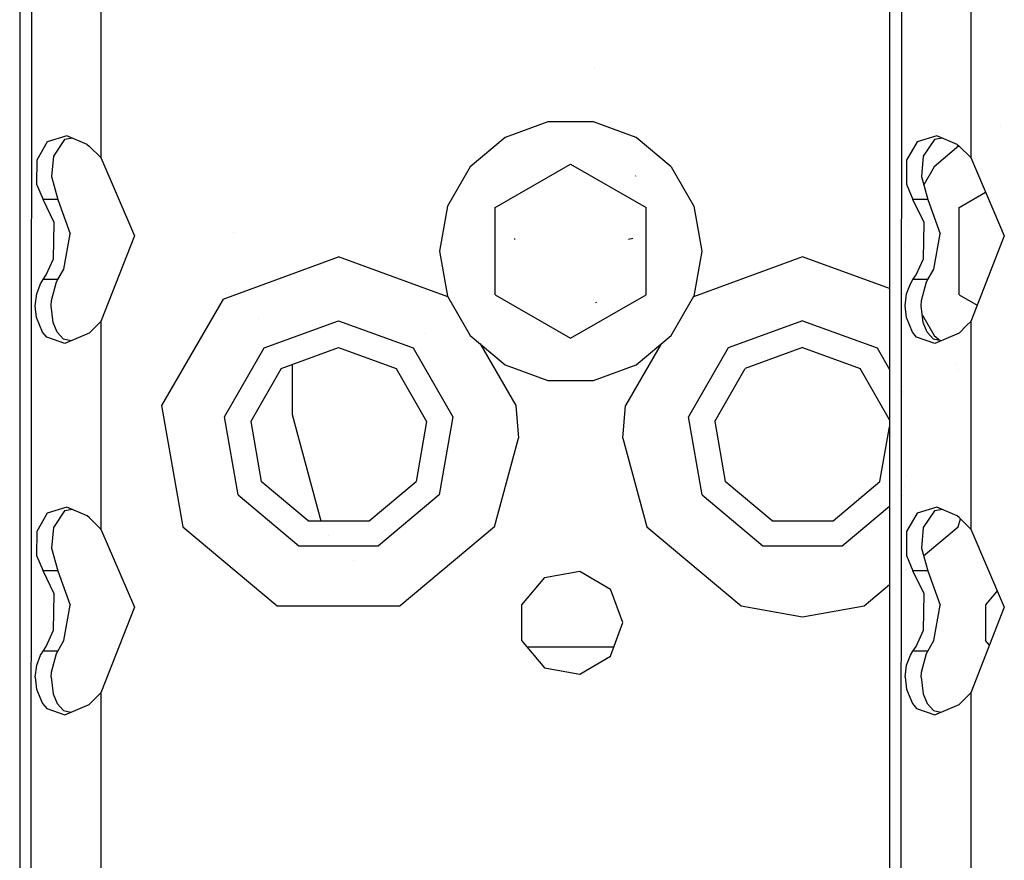
# Model space of a CAD drawing. Units: millimetres. Extents: x -1670 to 10089, y -1427 to 10191.
# Drawn here: x -1262 to -1177, y 2843 to 2916 of the extents above; entities that cross this region are included whole.
import ezdxf

# ---------------------------------------------------------------- set-up
doc = ezdxf.new("R2010")
doc.units = ezdxf.units.MM
doc.layers.add('1', color=7, linetype='CONTINUOUS', true_color=0xffffff)

msp = doc.modelspace()

# ---------------------------------------------------------------- linework, layer by layer
at = {"layer": '1', "color": 18, "linetype": 'CONTINUOUS'}
for p, q in [((-1262.16495, 3615.904301, 675.132289), (-1262.16495, 2783.904284, 675.132289)), ((-1262.16495, 3615.904301, 675.13226), (-1262.16495, 2783.904284, 675.13226)), ((-1187.163711, 3615.904301, 1165.936007), (-1187.163711, 2789.187294, 1165.936007)), ((-1187.163711, 3615.904301, 1165.935978), (-1187.163711, 2789.187294, 1165.935978)), ((-1261.238098, 2783.904284, 678.613231), (-1260.822177, 3222.603768, 679.254875)), ((-1261.238098, 2783.904284, 678.613231), (-1260.815886, 3222.544937, 679.248214)), ((-1186.231539, 2789.514997, 1169.425097), (-1185.820937, 3222.603768, 1170.058593)), ((-1186.231458, 2789.515025, 1169.425012), (-1185.814646, 3222.544937, 1170.051873)), ((-1255.164981, 2921.845883, 682.132289), (-1255.164981, 2903.963059, 682.132289)), ((-1255.164981, 2921.845883, 682.132289), (-1255.164981, 2903.963059, 682.132289)), ((-1180.163741, 2921.845883, 1172.935948), (-1180.163741, 2903.963059, 1172.935948)), ((-1180.163741, 2921.845883, 1172.935948), (-1180.163741, 2903.963059, 1172.935948)), ((-1212.651341, 2911.742363, 679.832265), (-1212.651341, 2911.742363, 679.832265)), ((-1216.628075, 2907.037705, 685.452327), (-1220.317483, 2905.694693, 685.452327)), ((-1212.701917, 2907.037705, 685.452327), (-1216.628075, 2907.037705, 685.452327)), ((-1209.012508, 2905.694693, 685.452327), (-1212.701917, 2907.037705, 685.452327)), ((-1177.63278, 2906.671988, 685.452327), (-1177.63278, 2906.671988, 685.452327)), ((-1258.090496, 2905.846328, 681.491658), (-1259.805322, 2905.33182, 680.373177)), ((-1258.090496, 2905.846328, 681.491658), (-1259.805322, 2905.33182, 680.373177)), ((-1256.341338, 2905.099362, 682.032749), (-1258.090496, 2905.846328, 681.491658)), ((-1183.089256, 2905.846328, 1172.295317), (-1184.804082, 2905.33182, 1171.176895)), ((-1183.089256, 2905.846328, 1172.295317), (-1184.804082, 2905.33182, 1171.176895)), ((-1181.340098, 2905.099362, 1172.836408), (-1183.089256, 2905.846328, 1172.295317)), ((-1259.805322, 2905.33182, 680.373177), (-1260.700226, 2903.737992, 679.417297)), ((-1259.805322, 2905.33182, 680.373177), (-1260.700226, 2903.737992, 679.417297)), ((-1258.306026, 2905.5278, 678.459808), (-1259.260058, 2904.082507, 677.216277)), ((-1257.606041, 2905.639444, 678.894287), (-1258.306026, 2905.5278, 678.459808)), ((-1256.341338, 2905.099362, 682.032749), (-1256.179571, 2904.961079, 682.058379)), ((-1255.164981, 2903.963059, 682.132289), (-1256.179571, 2904.961079, 682.058379)), ((-1220.317483, 2905.694693, 685.452327), (-1223.325133, 2903.171033, 685.452327)), ((-1206.004858, 2903.171033, 685.452327), (-1209.012508, 2905.694693, 685.452327)), ((-1184.804082, 2905.33182, 1171.176895), (-1185.698986, 2903.737992, 1170.221075)), ((-1184.804082, 2905.33182, 1171.176895), (-1185.698986, 2903.737992, 1170.221075)), ((-1183.304787, 2905.5278, 1169.263586), (-1184.258819, 2904.082507, 1168.019995)), ((-1181.185017, 2904.966794, 685.452327), (-1183.325171, 2903.171033, 685.452327)), ((-1182.604788, 2905.639439, 1169.697995), (-1183.304787, 2905.5278, 1169.263586)), ((-1181.340098, 2905.099362, 1172.836408), (-1181.178331, 2904.961079, 1172.862038)), ((-1180.163741, 2903.963059, 1172.935948), (-1181.178331, 2904.961079, 1172.862038)), ((-1259.260058, 2904.082507, 677.216277), (-1259.42874, 2902.327031, 676.874861)), ((-1184.258819, 2904.082507, 1168.019995), (-1184.4275, 2902.327031, 1167.67858)), ((-1260.700226, 2903.737992, 679.417297), (-1260.724306, 2901.688308, 679.385945)), ((-1260.700226, 2903.737992, 679.417297), (-1260.724306, 2901.688308, 679.385945)), ((-1255.164981, 2903.963059, 682.132289), (-1252.278447, 2897.218198, 682.132289)), ((-1223.325133, 2903.171033, 685.452327), (-1225.288272, 2899.770945, 685.452327)), ((-1221.164942, 2899.65722, 691.452309), (-1214.665055, 2903.409928, 691.452309)), ((-1214.665055, 2903.409928, 691.452309), (-1208.16505, 2899.65722, 691.452309)), ((-1206.004858, 2903.171033, 685.452327), (-1204.041719, 2899.770945, 685.452327)), ((-1185.698986, 2903.737992, 1170.221075), (-1185.723066, 2901.688308, 1170.189604)), ((-1185.698986, 2903.737992, 1170.221075), (-1185.723066, 2901.688308, 1170.189604)), ((-1183.325171, 2903.171033, 685.452327), (-1184.224789, 2901.612832, 685.452327)), ((-1180.163741, 2903.963059, 1172.935948), (-1179.674095, 2902.818921, 1172.935948)), ((-1259.42874, 2902.327031, 676.874861), (-1258.869648, 2900.357217, 677.826092)), ((-1209.05745, 2902.408332, 673.475906), (-1209.082961, 2902.365178, 673.489198)), ((-1184.4275, 2902.327031, 1167.67858), (-1183.868408, 2900.357217, 1168.62987)), ((-1179.674091, 2902.81891, 1172.935948), (-1178.174271, 2899.314333, 1172.935948)), ((-1260.724306, 2901.688308, 679.385945), (-1260.151029, 2900.357217, 680.045471)), ((-1260.724306, 2901.688308, 679.385945), (-1260.151029, 2900.357217, 680.045471)), ((-1185.723066, 2901.688308, 1170.189604), (-1185.149789, 2900.357217, 1170.849189)), ((-1185.723066, 2901.688308, 1170.189604), (-1185.149789, 2900.357217, 1170.849189)), ((-1181.16498, 2899.65722, 691.452309), (-1178.884476, 2900.973844, 691.452309)), ((-1259.191632, 2898.367614, 680.85818), (-1260.151029, 2900.357217, 680.045471)), ((-1258.869648, 2900.357217, 677.826092), (-1260.151029, 2900.357217, 680.045471)), ((-1259.191632, 2898.367614, 680.85818), (-1260.151029, 2900.357217, 680.045471)), ((-1258.869648, 2900.357217, 677.826092), (-1260.151029, 2900.357217, 680.045471)), ((-1258.869648, 2900.357217, 677.826092), (-1257.811904, 2897.411793, 678.871557)), ((-1225.288272, 2899.770945, 685.452327), (-1225.97003, 2895.904273, 685.452327)), ((-1204.041719, 2899.770945, 685.452327), (-1203.359962, 2895.904273, 685.452327)), ((-1184.190392, 2898.367614, 1171.661958), (-1185.149789, 2900.357217, 1170.849189)), ((-1183.868408, 2900.357217, 1168.62987), (-1185.149789, 2900.357217, 1170.849189)), ((-1184.190392, 2898.367614, 1171.661958), (-1185.149789, 2900.357217, 1170.849189)), ((-1183.868408, 2900.357217, 1168.62987), (-1185.149789, 2900.357217, 1170.849189)), ((-1185.058732, 2900.168383, 685.452327), (-1185.058732, 2900.168383, 685.452327)), ((-1183.868408, 2900.357217, 1168.62987), (-1182.810664, 2897.411793, 1169.675216)), ((-1221.164942, 2892.151564, 691.452309), (-1221.164942, 2899.65722, 691.452309)), ((-1208.16505, 2893.304111, 691.452309), (-1208.16505, 2899.65722, 691.452309)), ((-1181.16498, 2898.504718, 691.452309), (-1181.16498, 2899.65722, 691.452309)), ((-1178.174231, 2899.314241, 1172.935948), (-1177.277207, 2897.218198, 1172.935948)), ((-1259.24778, 2895.242184, 680.818304), (-1259.191632, 2898.367614, 680.85818)), ((-1259.24778, 2895.242184, 680.818304), (-1259.191632, 2898.367614, 680.85818)), ((-1185.578998, 2898.121596, 685.452327), (-1185.578998, 2898.121596, 685.452327)), ((-1185.504305, 2898.545226, 685.452327), (-1185.504305, 2898.545226, 685.452327)), ((-1184.24654, 2895.242184, 1171.622023), (-1184.190392, 2898.367614, 1171.661958)), ((-1184.24654, 2895.242184, 1171.622023), (-1184.190392, 2898.367614, 1171.661958)), ((-1181.16498, 2893.2743, 691.452309), (-1181.16498, 2898.50466, 691.452309)), ((-1258.358359, 2894.358128, 678.409562), (-1257.811904, 2897.411793, 678.871557)), ((-1243.715048, 2897.551803, 678.582296), (-1243.715048, 2897.551803, 678.582296)), ((-1183.357, 2894.358128, 1169.21328), (-1182.810664, 2897.411793, 1169.675216)), ((-1252.278447, 2897.218198, 682.132289), (-1255.164981, 2889.845818, 682.132289)), ((-1219.494224, 2896.990031, 672.431275), (-1219.511986, 2896.907777, 672.431275)), ((-1209.302545, 2896.991938, 673.368618), (-1209.681273, 2896.913975, 673.000798)), ((-1209.302545, 2896.991938, 673.368618), (-1209.681273, 2896.913975, 673.000798)), ((-1177.277207, 2897.218198, 1172.935948), (-1179.041788, 2892.711352, 1172.935948)), ((-1225.97003, 2895.904273, 685.452327), (-1225.288272, 2892.037839, 685.452327)), ((-1203.359962, 2895.904273, 685.452327), (-1204.041719, 2892.037839, 685.452327)), ((-1185.901291, 2896.293674, 685.452327), (-1185.901291, 2896.293674, 685.452327)), ((-1259.874701, 2893.85435, 680.31095), (-1259.24778, 2895.242184, 680.818304)), ((-1259.874701, 2893.85435, 680.31095), (-1259.24778, 2895.242184, 680.818304)), ((-1244.628191, 2891.777962, 682.132289), (-1234.665036, 2895.404309, 682.132289)), ((-1244.628191, 2891.777962, 682.132289), (-1234.665036, 2895.404309, 682.132289)), ((-1225.254351, 2891.979089, 682.132289), (-1234.665036, 2895.404309, 682.132289)), ((-1225.254351, 2891.979089, 682.132289), (-1234.665036, 2895.404309, 682.132289)), ((-1194.664955, 2895.404309, 682.132289), (-1204.07564, 2891.979089, 682.132289)), ((-1194.664955, 2895.404309, 682.132289), (-1204.07564, 2891.979089, 682.132289)), ((-1187.163711, 2892.674038, 682.132289), (-1194.664955, 2895.404309, 682.132289)), ((-1187.163711, 2892.674038, 682.132289), (-1194.664955, 2895.404309, 682.132289)), ((-1184.873462, 2893.85435, 1171.114668), (-1184.24654, 2895.242184, 1171.622023)), ((-1184.873462, 2893.85435, 1171.114668), (-1184.24654, 2895.242184, 1171.622023)), ((-1260.151029, 2893.451661, 680.045471), (-1259.874701, 2893.85435, 680.31095)), ((-1260.151029, 2893.451661, 680.045471), (-1259.874701, 2893.85435, 680.31095)), ((-1258.869648, 2893.451661, 677.826092), (-1258.358359, 2894.358128, 678.409562)), ((-1185.149789, 2893.451661, 1170.849189), (-1184.873462, 2893.85435, 1171.114668)), ((-1185.149789, 2893.451661, 1170.849189), (-1184.873462, 2893.85435, 1171.114668)), ((-1183.868408, 2893.451661, 1168.62987), (-1183.357, 2894.358128, 1169.21328)), ((-1260.700226, 2892.228574, 679.417297), (-1260.377288, 2893.097132, 679.804727)), ((-1260.700226, 2892.228574, 679.417297), (-1260.377288, 2893.097132, 679.804727)), ((-1260.377288, 2893.097132, 679.804727), (-1260.151029, 2893.451661, 680.045471)), ((-1260.377288, 2893.097132, 679.804727), (-1260.151029, 2893.451661, 680.045471)), ((-1258.869648, 2893.451661, 677.826092), (-1260.151029, 2893.451661, 680.045471)), ((-1258.869648, 2893.451661, 677.826092), (-1260.151029, 2893.451661, 680.045471)), ((-1259.418368, 2891.640157, 676.897928), (-1258.991003, 2893.251628, 677.656397)), ((-1258.991003, 2893.251628, 677.656397), (-1258.869648, 2893.451661, 677.826092)), ((-1208.16505, 2892.151564, 691.452309), (-1208.16505, 2893.304066, 691.452309)), ((-1185.698986, 2892.228574, 1170.221075), (-1185.376048, 2893.097132, 1170.608506)), ((-1185.698986, 2892.228574, 1170.221075), (-1185.376048, 2893.097132, 1170.608506)), ((-1185.376048, 2893.097132, 1170.608506), (-1185.149789, 2893.451661, 1170.849189)), ((-1185.376048, 2893.097132, 1170.608506), (-1185.149789, 2893.451661, 1170.849189)), ((-1183.868408, 2893.451661, 1168.62987), (-1185.149789, 2893.451661, 1170.849189)), ((-1183.868408, 2893.451661, 1168.62987), (-1185.149789, 2893.451661, 1170.849189)), ((-1184.417129, 2891.640157, 1167.701706), (-1183.989763, 2893.251628, 1168.460116)), ((-1183.989763, 2893.251628, 1168.460116), (-1183.868408, 2893.451661, 1168.62987)), ((-1181.16498, 2892.151564, 691.452309), (-1181.16498, 2893.274297, 691.452309)), ((-1260.822177, 2891.205996, 679.254875), (-1260.700226, 2892.228574, 679.417297)), ((-1260.822177, 2891.205996, 679.254875), (-1260.700226, 2892.228574, 679.417297)), ((-1221.164942, 2892.151564, 691.452309), (-1214.665055, 2888.398856, 691.452309)), ((-1214.665055, 2888.398856, 691.452309), (-1208.16505, 2892.151564, 691.452309)), ((-1186.158881, 2892.308305, 682.132289), (-1186.158881, 2892.308305, 682.132289)), ((-1186.158881, 2892.308305, 682.132289), (-1186.158881, 2892.308305, 682.132289)), ((-1186.148423, 2892.304498, 682.132289), (-1186.148423, 2892.304498, 682.132289)), ((-1186.148423, 2892.304498, 682.132289), (-1186.148423, 2892.304498, 682.132289)), ((-1186.141862, 2892.30211, 682.132289), (-1186.141862, 2892.30211, 682.132289)), ((-1186.141862, 2892.30211, 682.132289), (-1186.141862, 2892.30211, 682.132289)), ((-1186.136379, 2892.300114, 682.132289), (-1186.136379, 2892.300114, 682.132289)), ((-1186.136379, 2892.300114, 682.132289), (-1186.136379, 2892.300114, 682.132289)), ((-1186.045316, 2892.266969, 682.132289), (-1186.045316, 2892.266969, 682.132289)), ((-1186.045316, 2892.266969, 682.132289), (-1186.045316, 2892.266969, 682.132289)), ((-1186.015189, 2892.256004, 682.132289), (-1186.015189, 2892.256004, 682.132289)), ((-1186.015189, 2892.256004, 682.132289), (-1186.015189, 2892.256004, 682.132289)), ((-1185.820937, 2891.205996, 1170.058593), (-1185.698986, 2892.228574, 1170.221075)), ((-1185.820937, 2891.205996, 1170.058593), (-1185.698986, 2892.228574, 1170.221075)), ((-1185.357829, 2892.432773, 685.452327), (-1185.357829, 2892.432773, 685.452327)), ((-1181.16498, 2892.151564, 691.452309), (-1179.61201, 2891.254974, 691.452309)), ((-1179.041791, 2892.711347, 1172.935948), (-1180.163741, 2889.845818, 1172.935948)), ((-1259.437203, 2891.198605, 676.855788), (-1259.418368, 2891.640157, 676.897928)), ((-1244.628191, 2891.777962, 682.132289), (-1249.929547, 2882.595986, 682.132289)), ((-1244.628191, 2891.777962, 682.132289), (-1249.929547, 2882.595986, 682.132289)), ((-1225.288272, 2892.037839, 685.452327), (-1223.325133, 2888.637751, 685.452327)), ((-1212.443829, 2891.480893, 672.432467), (-1212.513566, 2891.447037, 672.431275)), ((-1206.004858, 2888.637751, 685.452327), (-1204.041719, 2892.037839, 685.452327)), ((-1184.435964, 2891.198605, 1167.659506), (-1184.417129, 2891.640157, 1167.701706)), ((-1260.724306, 2890.178889, 679.385945), (-1260.822177, 2891.205996, 679.254875)), ((-1260.724306, 2890.178889, 679.385945), (-1260.822177, 2891.205996, 679.254875)), ((-1259.269118, 2889.759272, 677.199528), (-1259.437203, 2891.198605, 676.855788)), ((-1185.723066, 2890.178889, 1170.189604), (-1185.820937, 2891.205996, 1170.058593)), ((-1185.723066, 2890.178889, 1170.189604), (-1185.820937, 2891.205996, 1170.058593)), ((-1184.267879, 2889.759272, 1168.003306), (-1184.435964, 2891.198605, 1167.659506)), ((-1260.207772, 2888.925999, 679.987237), (-1260.724306, 2890.178889, 679.385945)), ((-1260.207772, 2888.925999, 679.987237), (-1260.724306, 2890.178889, 679.385945)), ((-1258.9221, 2888.929099, 677.754626), (-1259.269118, 2889.759272, 677.199528)), ((-1255.164981, 2889.845818, 682.132289), (-1256.179571, 2888.847798, 682.058379)), ((-1255.164981, 2889.845818, 682.132289), (-1255.164981, 2871.962994, 682.132289)), ((-1255.164981, 2889.845818, 682.132289), (-1255.164981, 2871.962994, 682.132289)), ((-1241.615057, 2890.124848, 680.682287), (-1241.615057, 2890.124848, 680.682287)), ((-1241.615057, 2890.124848, 680.682287), (-1241.615057, 2890.124848, 680.682287)), ((-1241.09292, 2887.564868, 687.632248), (-1234.665036, 2889.904469, 687.632248)), ((-1241.09292, 2887.564868, 687.632248), (-1234.665036, 2889.904469, 687.632248)), ((-1234.665036, 2889.904469, 687.632248), (-1228.237152, 2887.564868, 687.632248)), ((-1234.665036, 2889.904469, 687.632248), (-1228.237152, 2887.564868, 687.632248)), ((-1194.664955, 2889.904469, 687.632248), (-1201.092839, 2887.564868, 687.632248)), ((-1194.664955, 2889.904469, 687.632248), (-1201.092839, 2887.564868, 687.632248)), ((-1194.664955, 2889.904469, 687.632248), (-1188.237071, 2887.564868, 687.632248)), ((-1194.664955, 2889.904469, 687.632248), (-1188.237071, 2887.564868, 687.632248)), ((-1185.206532, 2888.925999, 1170.790896), (-1185.723066, 2890.178889, 1170.189604)), ((-1185.206532, 2888.925999, 1170.790896), (-1185.723066, 2890.178889, 1170.189604)), ((-1184.34273, 2890.400234, 685.452327), (-1183.325171, 2888.637751, 685.452327)), ((-1183.92086, 2888.929099, 1168.558344), (-1184.267879, 2889.759272, 1168.003306)), ((-1180.163741, 2889.845818, 1172.935948), (-1180.524563, 2889.490889, 1172.909663)), ((-1180.163741, 2889.845818, 1172.935948), (-1180.163741, 2889.278268, 1172.935948)), ((-1180.163741, 2889.845818, 1172.935948), (-1180.163741, 2889.278268, 1172.935948)), ((-1259.838343, 2888.505906, 680.343792), (-1260.207772, 2888.925999, 679.987237)), ((-1259.838343, 2888.505906, 680.343792), (-1260.207772, 2888.925999, 679.987237)), ((-1258.375049, 2888.328999, 678.393051), (-1258.9221, 2888.929099, 677.754626)), ((-1256.179571, 2888.847798, 682.058379), (-1258.272767, 2887.950629, 681.404576)), ((-1227.197039, 2888.804406, 680.58227), (-1227.197039, 2888.804406, 680.58227)), ((-1184.837103, 2888.505906, 1171.147451), (-1185.206532, 2888.925999, 1170.790896)), ((-1184.837103, 2888.505906, 1171.147451), (-1185.206532, 2888.925999, 1170.790896)), ((-1183.373809, 2888.328999, 1169.196829), (-1183.92086, 2888.929099, 1168.558344)), ((-1181.178331, 2888.847798, 1172.862038), (-1183.271408, 2887.950867, 1172.208294)), ((-1183.031176, 2888.884433, 682.132289), (-1183.031176, 2888.884433, 682.132289)), ((-1183.031176, 2888.884433, 682.132289), (-1183.031176, 2888.884433, 682.132289)), ((-1180.52465, 2889.490804, 1172.909657), (-1181.178331, 2888.847798, 1172.862038)), ((-1180.163741, 2889.278244, 1172.935948), (-1180.163741, 2871.962994, 1172.935948)), ((-1180.163741, 2889.278244, 1172.935948), (-1180.163741, 2871.962994, 1172.935948)), ((-1258.272767, 2887.950629, 681.404576), (-1259.838343, 2888.505906, 680.343792)), ((-1258.272767, 2887.950629, 681.404576), (-1259.838343, 2888.505906, 680.343792)), ((-1257.742184, 2888.178043, 678.820049), (-1258.375049, 2888.328999, 678.393051)), ((-1238.664985, 2888.44858, 679.832265), (-1238.664985, 2888.44858, 679.832265)), ((-1223.325133, 2888.637751, 685.452327), (-1220.317483, 2886.113852, 685.452327)), ((-1222.47863, 2887.9274, 682.132289), (-1219.400525, 2882.595986, 682.132289)), ((-1222.47863, 2887.9274, 682.132289), (-1219.400525, 2882.595986, 682.132289)), ((-1206.851361, 2887.9274, 682.132289), (-1209.929466, 2882.595986, 682.132289)), ((-1206.851361, 2887.9274, 682.132289), (-1209.929466, 2882.595986, 682.132289)), ((-1209.012508, 2886.113852, 685.452327), (-1206.004858, 2888.637751, 685.452327)), ((-1183.271408, 2887.950867, 1172.208294), (-1184.837103, 2888.505906, 1171.147451)), ((-1183.271408, 2887.950867, 1172.208294), (-1184.837103, 2888.505906, 1171.147451)), ((-1182.741154, 2888.178093, 1169.623686), (-1183.373809, 2888.328999, 1169.196829)), ((-1183.325171, 2888.637751, 685.452327), (-1182.791811, 2888.190177, 685.452327)), ((-1244.513035, 2881.640881, 687.632248), (-1241.09292, 2887.564868, 687.632248)), ((-1244.513035, 2881.640881, 687.632248), (-1241.09292, 2887.564868, 687.632248)), ((-1239.614487, 2885.802954, 687.632248), (-1234.665036, 2887.604445, 687.632248)), ((-1234.665036, 2887.604445, 687.632248), (-1229.715586, 2885.802954, 687.632248)), ((-1228.237152, 2887.564868, 687.632248), (-1224.816918, 2881.640881, 687.632248)), ((-1228.237152, 2887.564868, 687.632248), (-1224.816918, 2881.640881, 687.632248)), ((-1201.092839, 2887.564868, 687.632248), (-1204.513073, 2881.640881, 687.632248)), ((-1201.092839, 2887.564868, 687.632248), (-1204.513073, 2881.640881, 687.632248)), ((-1194.664955, 2887.604445, 687.632248), (-1199.614406, 2885.802954, 687.632248)), ((-1194.664955, 2887.604445, 687.632248), (-1189.715505, 2885.802954, 687.632248)), ((-1188.237071, 2887.564868, 687.632248), (-1187.163711, 2885.705698, 687.632248)), ((-1188.237071, 2887.564868, 687.632248), (-1187.163711, 2885.705698, 687.632248)), ((-1181.509411, 2886.248728, 682.132289), (-1181.509411, 2886.248728, 682.132289)), ((-1181.509411, 2886.248728, 682.132289), (-1181.509411, 2886.248728, 682.132289)), ((-1239.614487, 2885.802954, 687.632248), (-1242.248058, 2881.24153, 687.632248)), ((-1238.664985, 2886.148552, 679.832265), (-1238.664985, 2881.826371, 679.832265)), ((-1229.715586, 2885.802954, 687.632248), (-1227.082014, 2881.24153, 687.632248)), ((-1220.317483, 2886.113852, 685.452327), (-1216.628075, 2884.771079, 685.452327)), ((-1212.701917, 2884.771079, 685.452327), (-1209.012508, 2886.113852, 685.452327)), ((-1202.247977, 2881.24153, 687.632248), (-1199.614406, 2885.802954, 687.632248)), ((-1187.163711, 2881.383171, 687.632248), (-1189.715505, 2885.802954, 687.632248)), ((-1181.210349, 2885.730751, 682.132289), (-1181.210349, 2885.730751, 682.132289)), ((-1181.210349, 2885.730751, 682.132289), (-1181.210349, 2885.730751, 682.132289)), ((-1216.628075, 2884.771079, 685.452327), (-1212.701917, 2884.771079, 685.452327)), ((-1186.153714, 2883.956282, 687.632248), (-1186.153714, 2883.956282, 687.632248)), ((-1186.153714, 2883.956282, 687.632248), (-1186.153714, 2883.956282, 687.632248)), ((-1186.060292, 2883.794464, 687.632248), (-1186.060292, 2883.794464, 687.632248)), ((-1186.060292, 2883.794464, 687.632248), (-1186.060292, 2883.794464, 687.632248)), ((-1185.994601, 2883.680682, 687.632248), (-1185.994601, 2883.680682, 687.632248)), ((-1185.994601, 2883.680682, 687.632248), (-1185.994601, 2883.680682, 687.632248)), ((-1249.929547, 2882.595986, 682.132289), (-1248.08836, 2872.154444, 682.132289)), ((-1249.929547, 2882.595986, 682.132289), (-1248.08836, 2872.154444, 682.132289)), ((-1219.400525, 2882.595986, 682.132289), (-1219.165564, 2879.779309, 682.132289)), ((-1219.400525, 2882.595986, 682.132289), (-1219.165564, 2879.779309, 682.132289)), ((-1210.164547, 2879.779309, 682.132289), (-1209.929466, 2882.595986, 682.132289)), ((-1210.164547, 2879.779309, 682.132289), (-1209.929466, 2882.595986, 682.132289)), ((-1243.325233, 2874.904364, 687.632248), (-1244.513035, 2881.640881, 687.632248)), ((-1243.325233, 2874.904364, 687.632248), (-1244.513035, 2881.640881, 687.632248)), ((-1242.248058, 2881.24153, 687.632248), (-1241.333365, 2876.054496, 687.632248)), ((-1238.664985, 2881.826371, 679.832265), (-1236.211218, 2872.668713, 679.832265)), ((-1227.082014, 2881.24153, 687.632248), (-1227.996588, 2876.054496, 687.632248)), ((-1224.816918, 2881.640881, 687.632248), (-1226.00472, 2874.904364, 687.632248)), ((-1224.816918, 2881.640881, 687.632248), (-1226.00472, 2874.904364, 687.632248)), ((-1203.325272, 2874.904364, 687.632248), (-1204.513073, 2881.640881, 687.632248)), ((-1203.325272, 2874.904364, 687.632248), (-1204.513073, 2881.640881, 687.632248)), ((-1202.247977, 2881.24153, 687.632248), (-1201.333404, 2876.054496, 687.632248)), ((-1187.996626, 2876.054496, 687.632248), (-1187.163711, 2880.777786, 687.632248)), ((-1221.241593, 2872.154444, 682.132289), (-1219.165564, 2879.779309, 682.132289)), ((-1221.241593, 2872.154444, 682.132289), (-1219.165564, 2879.779309, 682.132289)), ((-1210.164547, 2879.779309, 682.132289), (-1208.088398, 2872.154444, 682.132289)), ((-1210.164547, 2879.779309, 682.132289), (-1208.088398, 2872.154444, 682.132289)), ((-1237.298608, 2872.668713, 687.632248), (-1241.333365, 2876.054496, 687.632248)), ((-1232.031465, 2872.668713, 687.632248), (-1227.996588, 2876.054496, 687.632248)), ((-1197.298527, 2872.668713, 687.632248), (-1201.333404, 2876.054496, 687.632248)), ((-1192.031503, 2872.668713, 687.632248), (-1187.996626, 2876.054496, 687.632248)), ((-1185.705338, 2876.602499, 687.632248), (-1185.705338, 2876.602499, 687.632248)), ((-1185.705338, 2876.602499, 687.632248), (-1185.705338, 2876.602499, 687.632248)), ((-1185.881414, 2875.6039, 687.632248), (-1185.881414, 2875.6039, 687.632248)), ((-1185.881414, 2875.6039, 687.632248), (-1185.881414, 2875.6039, 687.632248)), ((-1243.325233, 2874.904364, 687.632248), (-1238.085151, 2870.507449, 687.632248)), ((-1243.325233, 2874.904364, 687.632248), (-1238.085151, 2870.507449, 687.632248)), ((-1226.00472, 2874.904364, 687.632248), (-1231.244802, 2870.507449, 687.632248)), ((-1226.00472, 2874.904364, 687.632248), (-1231.244802, 2870.507449, 687.632248)), ((-1203.325272, 2874.904364, 687.632248), (-1198.085189, 2870.507449, 687.632248)), ((-1203.325272, 2874.904364, 687.632248), (-1198.085189, 2870.507449, 687.632248)), ((-1186.171501, 2874.764452, 687.632248), (-1186.171501, 2874.764452, 687.632248)), ((-1186.171501, 2874.764452, 687.632248), (-1186.171501, 2874.764452, 687.632248)), ((-1186.166314, 2874.768804, 687.632248), (-1186.166314, 2874.768804, 687.632248)), ((-1186.166314, 2874.768804, 687.632248), (-1186.166314, 2874.768804, 687.632248)), ((-1186.15262, 2874.780295, 687.632248), (-1186.15262, 2874.780295, 687.632248)), ((-1186.15262, 2874.780295, 687.632248), (-1186.15262, 2874.780295, 687.632248)), ((-1186.050766, 2874.865759, 687.632248), (-1186.050766, 2874.865759, 687.632248)), ((-1186.050766, 2874.865759, 687.632248), (-1186.050766, 2874.865759, 687.632248)), ((-1258.090496, 2873.846501, 681.491658), (-1259.805322, 2873.331755, 680.373177)), ((-1258.090496, 2873.846501, 681.491658), (-1259.805322, 2873.331755, 680.373177)), ((-1258.306026, 2873.527735, 678.459808), (-1259.260058, 2872.08268, 677.216277)), ((-1257.605913, 2873.639497, 678.894367), (-1258.306026, 2873.527735, 678.459808)), ((-1256.341338, 2873.099297, 682.032749), (-1258.090496, 2873.846501, 681.491658)), ((-1191.244841, 2870.507449, 687.632248), (-1187.163711, 2873.931896, 687.632248)), ((-1191.244841, 2870.507449, 687.632248), (-1187.163711, 2873.931896, 687.632248)), ((-1183.089256, 2873.846501, 1172.295317), (-1184.804082, 2873.331755, 1171.176895)), ((-1183.089256, 2873.846501, 1172.295317), (-1184.804082, 2873.331755, 1171.176895)), ((-1183.304787, 2873.527735, 1169.263586), (-1184.258819, 2872.08268, 1168.019995)), ((-1182.60466, 2873.639491, 1169.698074), (-1183.304787, 2873.527735, 1169.263586)), ((-1181.340098, 2873.099297, 1172.836408), (-1183.089256, 2873.846501, 1172.295317)), ((-1259.805322, 2873.331755, 680.373177), (-1260.700226, 2871.738166, 679.417297)), ((-1259.805322, 2873.331755, 680.373177), (-1260.700226, 2871.738166, 679.417297)), ((-1256.179571, 2872.961015, 682.058379), (-1256.341338, 2873.099297, 682.032749)), ((-1255.164981, 2871.962994, 682.132289), (-1256.179571, 2872.961015, 682.058379)), ((-1237.298608, 2872.668713, 687.632248), (-1232.031465, 2872.668713, 687.632248)), ((-1197.298527, 2872.668713, 687.632248), (-1192.031503, 2872.668713, 687.632248)), ((-1184.804082, 2873.331755, 1171.176895), (-1185.698986, 2871.738166, 1170.221075)), ((-1184.804082, 2873.331755, 1171.176895), (-1185.698986, 2871.738166, 1170.221075)), ((-1181.178331, 2872.961015, 1172.862038), (-1181.340098, 2873.099297, 1172.836408)), ((-1181.241632, 2872.154444, 682.132289), (-1181.055037, 2872.839733, 682.132289)), ((-1181.241632, 2872.154444, 682.132289), (-1181.055037, 2872.839733, 682.132289)), ((-1180.163741, 2871.962994, 1172.935948), (-1181.178331, 2872.961015, 1172.862038)), ((-1259.260058, 2872.08268, 677.216277), (-1259.42874, 2870.327204, 676.874861)), ((-1255.164981, 2871.962994, 682.132289), (-1252.278447, 2865.218133, 682.132289)), ((-1248.08836, 2872.154444, 682.132289), (-1239.966273, 2865.339249, 682.132289)), ((-1248.08836, 2872.154444, 682.132289), (-1239.966273, 2865.339249, 682.132289)), ((-1221.241593, 2872.154444, 682.132289), (-1229.36368, 2865.339249, 682.132289)), ((-1221.241593, 2872.154444, 682.132289), (-1229.36368, 2865.339249, 682.132289)), ((-1208.088398, 2872.154444, 682.132289), (-1199.966311, 2865.339249, 682.132289)), ((-1208.088398, 2872.154444, 682.132289), (-1199.966311, 2865.339249, 682.132289)), ((-1184.258819, 2872.08268, 1168.019995), (-1184.4275, 2870.327204, 1167.67858)), ((-1184.233585, 2869.643914, 682.132289), (-1181.241632, 2872.154444, 682.132289)), ((-1184.233585, 2869.643914, 682.132289), (-1181.241632, 2872.154444, 682.132289)), ((-1180.163741, 2871.962994, 1172.935948), (-1177.277207, 2865.218133, 1172.935948)), ((-1260.700226, 2871.738166, 679.417297), (-1260.724306, 2869.688481, 679.385945)), ((-1260.700226, 2871.738166, 679.417297), (-1260.724306, 2869.688481, 679.385945)), ((-1235.565968, 2871.406838, 679.832265), (-1235.565968, 2871.406838, 679.832265)), ((-1185.698986, 2871.738166, 1170.221075), (-1185.723066, 2869.688481, 1170.189604)), ((-1185.698986, 2871.738166, 1170.221075), (-1185.723066, 2869.688481, 1170.189604)), ((-1259.42874, 2870.327204, 676.874861), (-1258.869648, 2868.357152, 677.826092)), ((-1238.085151, 2870.507449, 687.632248), (-1231.244802, 2870.507449, 687.632248)), ((-1238.085151, 2870.507449, 687.632248), (-1231.244802, 2870.507449, 687.632248)), ((-1198.085189, 2870.507449, 687.632248), (-1191.244841, 2870.507449, 687.632248)), ((-1198.085189, 2870.507449, 687.632248), (-1191.244841, 2870.507449, 687.632248)), ((-1184.4275, 2870.327204, 1167.67858), (-1183.868408, 2868.357152, 1168.62987)), ((-1260.724306, 2869.688481, 679.385945), (-1260.151029, 2868.357152, 680.045471)), ((-1260.724306, 2869.688481, 679.385945), (-1260.151029, 2868.357152, 680.045471)), ((-1233.405868, 2869.246773, 679.832265), (-1233.405868, 2869.246773, 679.832265)), ((-1185.723066, 2869.688481, 1170.189604), (-1185.149789, 2868.357152, 1170.849189)), ((-1185.723066, 2869.688481, 1170.189604), (-1185.149789, 2868.357152, 1170.849189)), ((-1259.191632, 2866.367549, 680.85818), (-1260.151029, 2868.357152, 680.045471)), ((-1258.869648, 2868.357152, 677.826092), (-1260.151029, 2868.357152, 680.045471)), ((-1258.869648, 2868.357152, 677.826092), (-1260.151029, 2868.357152, 680.045471)), ((-1259.191632, 2866.367549, 680.85818), (-1260.151029, 2868.357152, 680.045471)), ((-1258.869648, 2868.357152, 677.826092), (-1257.811904, 2865.411729, 678.871557)), ((-1185.735247, 2868.383878, 682.132289), (-1185.735247, 2868.383878, 682.132289)), ((-1185.735247, 2868.383878, 682.132289), (-1185.735247, 2868.383878, 682.132289)), ((-1185.672498, 2868.43653, 682.132289), (-1185.672498, 2868.43653, 682.132289)), ((-1185.672498, 2868.43653, 682.132289), (-1185.672498, 2868.43653, 682.132289)), ((-1183.868408, 2868.357152, 1168.62987), (-1185.149789, 2868.357152, 1170.849189)), ((-1184.190392, 2866.367549, 1171.661958), (-1185.149789, 2868.357152, 1170.849189)), ((-1183.868408, 2868.357152, 1168.62987), (-1185.149789, 2868.357152, 1170.849189)), ((-1184.190392, 2866.367549, 1171.661958), (-1185.149789, 2868.357152, 1170.849189)), ((-1183.868408, 2868.357152, 1168.62987), (-1182.810664, 2865.411729, 1169.675216)), ((-1216.915011, 2867.801398, 682.132289), (-1218.893647, 2865.443438, 682.132289)), ((-1216.915011, 2867.801398, 682.132289), (-1213.883638, 2868.335932, 682.132289)), ((-1213.883638, 2868.335932, 682.132289), (-1211.217761, 2866.796941, 682.132289)), ((-1186.173517, 2868.016128, 682.132289), (-1186.173517, 2868.016128, 682.132289)), ((-1186.173517, 2868.016128, 682.132289), (-1186.173517, 2868.016128, 682.132289)), ((-1186.168234, 2868.020561, 682.132289), (-1186.168234, 2868.020561, 682.132289)), ((-1186.168234, 2868.020561, 682.132289), (-1186.168234, 2868.020561, 682.132289)), ((-1186.163138, 2868.024837, 682.132289), (-1186.163138, 2868.024837, 682.132289)), ((-1186.163138, 2868.024837, 682.132289), (-1186.163138, 2868.024837, 682.132289)), ((-1186.088055, 2868.087839, 682.132289), (-1186.088055, 2868.087839, 682.132289)), ((-1186.088055, 2868.087839, 682.132289), (-1186.088055, 2868.087839, 682.132289)), ((-1210.165024, 2863.904446, 682.132289), (-1211.217761, 2866.796941, 682.132289)), ((-1189.363718, 2865.339249, 682.132289), (-1187.163711, 2867.185263, 682.132289)), ((-1189.363718, 2865.339249, 682.132289), (-1187.163711, 2867.185263, 682.132289)), ((-1259.24778, 2863.24212, 680.818304), (-1259.191632, 2866.367549, 680.85818)), ((-1259.24778, 2863.24212, 680.818304), (-1259.191632, 2866.367549, 680.85818)), ((-1184.24654, 2863.24212, 1171.622023), (-1184.190392, 2866.367549, 1171.661958)), ((-1184.24654, 2863.24212, 1171.622023), (-1184.190392, 2866.367549, 1171.661958)), ((-1177.887009, 2866.643035, 682.132289), (-1178.893566, 2865.443438, 682.132289)), ((-1258.358359, 2862.358063, 678.409562), (-1257.811904, 2865.411729, 678.871557)), ((-1252.278447, 2865.218133, 682.132289), (-1255.164981, 2857.845753, 682.132289)), ((-1239.966273, 2865.339249, 682.132289), (-1229.36368, 2865.339249, 682.132289)), ((-1239.966273, 2865.339249, 682.132289), (-1229.36368, 2865.339249, 682.132289)), ((-1218.893647, 2865.443438, 682.132289), (-1218.893647, 2862.365216, 682.132289)), ((-1199.966311, 2865.339249, 682.132289), (-1194.664955, 2864.40441, 682.132289)), ((-1199.966311, 2865.339249, 682.132289), (-1194.664955, 2864.40441, 682.132289)), ((-1194.664955, 2864.40441, 682.132289), (-1189.363718, 2865.339249, 682.132289)), ((-1194.664955, 2864.40441, 682.132289), (-1189.363718, 2865.339249, 682.132289)), ((-1183.357, 2862.358063, 1169.21328), (-1182.810664, 2865.411729, 1169.675216)), ((-1177.277207, 2865.218133, 1172.935948), (-1180.163741, 2857.845753, 1172.935948)), ((-1178.893566, 2865.443438, 682.132289), (-1178.893566, 2862.365216, 682.132289)), ((-1211.217761, 2861.011952, 682.132289), (-1210.165024, 2863.904446, 682.132289)), ((-1259.874701, 2861.854285, 680.31095), (-1259.24778, 2863.24212, 680.818304)), ((-1259.874701, 2861.854285, 680.31095), (-1259.24778, 2863.24212, 680.818304)), ((-1184.873462, 2861.854285, 1171.114668), (-1184.24654, 2863.24212, 1171.622023)), ((-1184.873462, 2861.854285, 1171.114668), (-1184.24654, 2863.24212, 1171.622023)), ((-1260.151029, 2861.451596, 680.045471), (-1259.874701, 2861.854285, 680.31095)), ((-1260.151029, 2861.451596, 680.045471), (-1259.874701, 2861.854285, 680.31095)), ((-1258.869648, 2861.451596, 677.826092), (-1258.358359, 2862.358063, 678.409562)), ((-1218.893647, 2862.365216, 682.132289), (-1216.915011, 2860.007256, 682.132289)), ((-1218.441502, 2861.82639, 679.832265), (-1210.921342, 2861.82639, 679.832265)), ((-1185.149789, 2861.451596, 1170.849189), (-1184.873462, 2861.854285, 1171.114668)), ((-1185.149789, 2861.451596, 1170.849189), (-1184.873462, 2861.854285, 1171.114668)), ((-1183.868408, 2861.451596, 1168.62987), (-1183.357, 2862.358063, 1169.21328)), ((-1178.553093, 2861.959446, 682.132289), (-1178.893566, 2862.365216, 682.132289)), ((-1260.700226, 2860.228747, 679.417297), (-1260.377288, 2861.097068, 679.804727)), ((-1260.700226, 2860.228747, 679.417297), (-1260.377288, 2861.097068, 679.804727)), ((-1260.377288, 2861.097068, 679.804727), (-1260.151029, 2861.451596, 680.045471)), ((-1260.377288, 2861.097068, 679.804727), (-1260.151029, 2861.451596, 680.045471)), ((-1258.869648, 2861.451596, 677.826092), (-1260.151029, 2861.451596, 680.045471)), ((-1258.869648, 2861.451596, 677.826092), (-1260.151029, 2861.451596, 680.045471)), ((-1259.418368, 2859.640092, 676.897928), (-1258.991003, 2861.251563, 677.656397)), ((-1258.991003, 2861.251563, 677.656397), (-1258.869648, 2861.451596, 677.826092)), ((-1213.883638, 2859.472722, 682.132289), (-1211.217761, 2861.011952, 682.132289)), ((-1185.698986, 2860.228747, 1170.221075), (-1185.376048, 2861.097068, 1170.608506)), ((-1185.698986, 2860.228747, 1170.221075), (-1185.376048, 2861.097068, 1170.608506)), ((-1185.376048, 2861.097068, 1170.608506), (-1185.149789, 2861.451596, 1170.849189)), ((-1185.376048, 2861.097068, 1170.608506), (-1185.149789, 2861.451596, 1170.849189)), ((-1183.868408, 2861.451596, 1168.62987), (-1185.149789, 2861.451596, 1170.849189)), ((-1183.868408, 2861.451596, 1168.62987), (-1185.149789, 2861.451596, 1170.849189)), ((-1184.417129, 2859.640092, 1167.701706), (-1183.989763, 2861.251563, 1168.460116)), ((-1183.989763, 2861.251563, 1168.460116), (-1183.868408, 2861.451596, 1168.62987)), ((-1260.822177, 2859.205931, 679.254875), (-1260.700226, 2860.228747, 679.417297)), ((-1260.822177, 2859.205931, 679.254875), (-1260.700226, 2860.228747, 679.417297)), ((-1216.915011, 2860.007256, 682.132289), (-1213.883638, 2859.472722, 682.132289)), ((-1185.820937, 2859.205931, 1170.058593), (-1185.698986, 2860.228747, 1170.221075)), ((-1185.820937, 2859.205931, 1170.058593), (-1185.698986, 2860.228747, 1170.221075)), ((-1260.822177, 2859.205931, 679.254875), (-1260.724306, 2858.179063, 679.385945)), ((-1260.822177, 2859.205931, 679.254875), (-1260.724306, 2858.179063, 679.385945)), ((-1259.437203, 2859.19854, 676.855788), (-1259.418368, 2859.640092, 676.897928)), ((-1259.437203, 2859.19854, 676.855788), (-1259.269118, 2857.759207, 677.199528)), ((-1185.820937, 2859.205931, 1170.058593), (-1185.723066, 2858.179063, 1170.189604)), ((-1185.820937, 2859.205931, 1170.058593), (-1185.723066, 2858.179063, 1170.189604)), ((-1184.435964, 2859.19854, 1167.659506), (-1184.417129, 2859.640092, 1167.701706)), ((-1184.435964, 2859.19854, 1167.659506), (-1184.267879, 2857.759207, 1168.003306)), ((-1260.724306, 2858.179063, 679.385945), (-1260.207772, 2856.926173, 679.987237)), ((-1260.724306, 2858.179063, 679.385945), (-1260.207772, 2856.926173, 679.987237)), ((-1185.723066, 2858.179063, 1170.189604), (-1185.206532, 2856.926173, 1170.790896)), ((-1185.723066, 2858.179063, 1170.189604), (-1185.206532, 2856.926173, 1170.790896)), ((-1259.269118, 2857.759207, 677.199528), (-1258.9221, 2856.929034, 677.754626)), ((-1255.164981, 2857.845753, 682.132289), (-1256.179571, 2856.847733, 682.058379)), ((-1255.164981, 2857.845753, 682.132289), (-1255.164981, 2839.962929, 682.132289)), ((-1255.164981, 2857.845753, 682.132289), (-1255.164981, 2839.962929, 682.132289)), ((-1184.267879, 2857.759207, 1168.003306), (-1183.92086, 2856.929034, 1168.558344)), ((-1180.163741, 2857.845753, 1172.935948), (-1181.178331, 2856.847733, 1172.862038)), ((-1180.163741, 2857.845753, 1172.935948), (-1180.163741, 2839.962929, 1172.935948)), ((-1180.163741, 2857.845753, 1172.935948), (-1180.163741, 2839.962929, 1172.935948)), ((-1260.207772, 2856.926173, 679.987237), (-1259.838343, 2856.506079, 680.343792)), ((-1260.207772, 2856.926173, 679.987237), (-1259.838343, 2856.506079, 680.343792)), ((-1259.838343, 2856.506079, 680.343792), (-1258.272767, 2855.950803, 681.404576)), ((-1259.838343, 2856.506079, 680.343792), (-1258.272767, 2855.950803, 681.404576)), ((-1258.9221, 2856.929034, 677.754626), (-1258.375049, 2856.328934, 678.393051)), ((-1258.272767, 2855.950803, 681.404576), (-1256.179571, 2856.847733, 682.058379)), ((-1185.206532, 2856.926173, 1170.790896), (-1184.837103, 2856.506079, 1171.147451)), ((-1185.206532, 2856.926173, 1170.790896), (-1184.837103, 2856.506079, 1171.147451)), ((-1184.837103, 2856.506079, 1171.147451), (-1183.271408, 2855.950803, 1172.208294)), ((-1184.837103, 2856.506079, 1171.147451), (-1183.271408, 2855.950803, 1172.208294)), ((-1183.92086, 2856.929034, 1168.558344), (-1183.373809, 2856.328934, 1169.196829)), ((-1183.271408, 2855.950803, 1172.208294), (-1181.178331, 2856.847733, 1172.862038)), ((-1258.375049, 2856.328934, 678.393051), (-1257.742451, 2856.178042, 678.819869)), ((-1183.373809, 2856.328934, 1169.196829), (-1182.741154, 2856.178029, 1169.623686))]:
    msp.add_line(p, q, dxfattribs=at)

doc.saveas('drawing.dxf')
